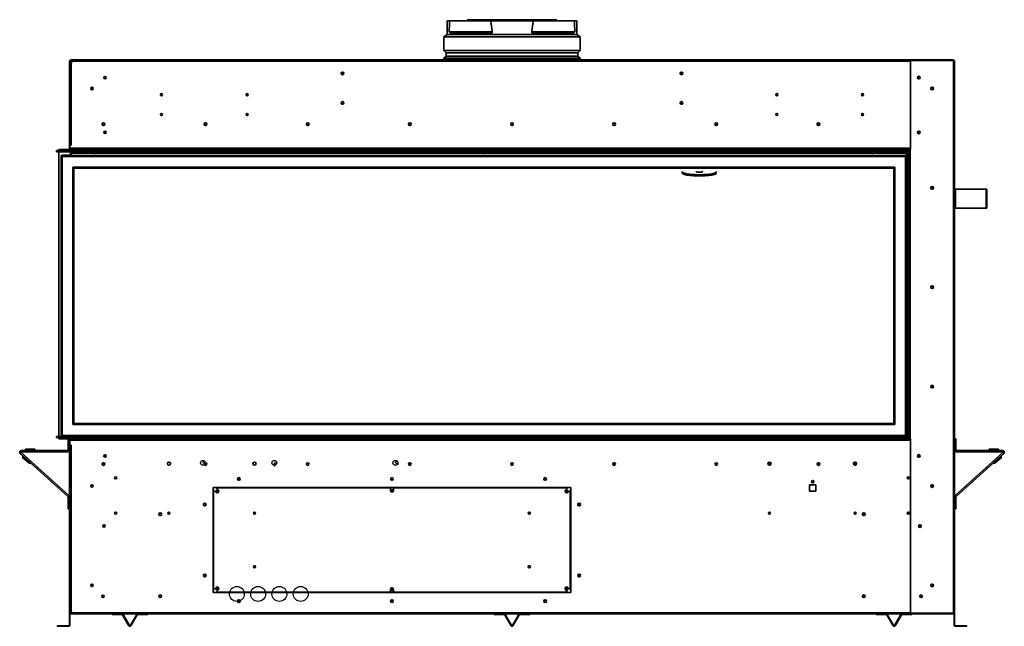
# Model space of a CAD drawing. Units: inches. Extents: x 8 to 192, y 11 to 128.
# Drawn here: x 71 to 129, y 11 to 46 of the extents above; entities that cross this region are included whole.
import ezdxf

# ---------------------------------------------------------------- set-up
doc = ezdxf.new("R2010")
doc.units = ezdxf.units.IN
doc.header["$LTSCALE"] = 12
doc.header["$MEASUREMENT"] = 0
doc.linetypes.add('CENTERX2', pattern=[0.8, 0.5, -0.1, 0.1, -0.1])

msp = doc.modelspace()

# ---------------------------------------------------------------- linework, layer by layer
at = {"color": 7, "linetype": 'Continuous', "lineweight": 35}
for p, q in [((95.979, 46.074), (95.979, 45.275)), ((96.116, 46.074), (95.979, 46.074)), ((96.116, 46.074), (98.534, 46.074)), ((97.181, 46.139), (97.159, 46.13)), ((97.159, 46.13), (97.182, 46.074)), ((102.409, 46.13), (97.159, 46.13)), ((102.387, 46.139), (97.181, 46.139)), ((101.034, 46.074), (98.534, 46.074)), ((98.61, 45.424), (98.534, 46.074)), ((101.034, 46.074), (100.958, 45.424)), ((101.034, 46.074), (103.452, 46.074)), ((102.386, 46.074), (102.409, 46.13)), ((102.409, 46.13), (102.387, 46.139)), ((103.589, 46.074), (103.452, 46.074)), ((103.589, 45.275), (103.589, 46.074)), ((95.979, 45.275), (95.784, 45.138)), ((95.784, 45.138), (95.784, 44.324)), ((95.784, 45.138), (103.784, 45.138)), ((95.979, 45.275), (103.589, 45.275)), ((96.091, 45.424), (98.61, 45.424)), ((96.091, 45.424), (96.163, 45.375)), ((96.163, 45.375), (98.616, 45.375)), ((98.616, 45.375), (98.61, 45.424)), ((100.958, 45.424), (100.952, 45.375)), ((100.952, 45.375), (103.405, 45.375)), ((100.958, 45.424), (103.477, 45.424)), ((103.405, 45.375), (103.477, 45.424)), ((103.784, 45.138), (103.589, 45.275)), ((103.784, 44.324), (103.784, 45.138)), ((95.784, 44.324), (95.909, 44.199)), ((95.784, 44.324), (103.784, 44.324)), ((95.909, 43.999), (95.784, 43.874)), ((95.909, 44.199), (95.909, 43.999)), ((95.909, 44.199), (103.659, 44.199)), ((95.909, 43.999), (103.659, 43.999)), ((103.659, 44.199), (103.784, 44.324)), ((103.659, 43.999), (103.659, 44.199)), ((103.784, 43.874), (103.659, 43.999)), ((73.82, 43.708), (73.784, 43.708)), ((73.784, 43.708), (73.784, 38.525)), ((73.82, 43.708), (73.82, 38.775)), ((73.856, 43.708), (73.82, 43.708)), ((73.856, 43.662), (73.82, 43.662)), ((73.82, 43.655), (73.82, 38.775)), ((73.887, 43.655), (73.82, 43.655)), ((73.863, 43.708), (73.856, 43.708)), ((73.856, 43.662), (73.856, 43.708)), ((73.856, 43.655), (73.856, 43.662)), ((73.869, 43.732), (73.863, 43.708)), ((73.863, 43.655), (73.863, 43.708)), ((73.887, 43.739), (73.887, 43.775)), ((73.94, 43.775), (73.887, 43.775)), ((73.94, 43.739), (73.887, 43.739)), ((73.94, 43.655), (73.887, 43.655)), ((73.887, 38.775), (73.887, 43.655)), ((73.94, 43.775), (73.94, 43.708)), ((125.628, 43.775), (73.94, 43.775)), ((73.94, 43.708), (73.94, 43.655)), ((95.784, 43.874), (95.784, 43.775)), ((95.784, 43.874), (103.784, 43.874)), ((103.784, 43.775), (103.784, 43.874)), ((123.184, 43.739), (123.184, 38.525)), ((125.717, 43.739), (123.184, 43.739)), ((125.628, 43.739), (125.628, 43.775)), ((125.628, 43.775), (125.681, 43.775)), ((125.681, 43.739), (125.681, 43.775)), ((125.717, 11.287), (125.717, 43.739)), ((125.717, 43.739), (125.784, 43.739)), ((125.784, 11.287), (125.784, 43.739)), ((89.903, 42.989), (89.763, 42.989)), ((109.665, 42.989), (109.805, 42.989)), ((73.82, 38.775), (73.82, 38.525)), ((73.887, 38.775), (73.82, 38.775)), ((73.034, 38.45), (73.034, 38.375)), ((73.534, 38.45), (73.034, 38.45)), ((73.034, 38.375), (73.534, 38.375)), ((73.159, 38.525), (73.534, 38.525)), ((73.159, 38.525), (73.159, 38.45)), ((73.159, 38.375), (73.159, 21.675)), ((73.295, 38.175), (122.959, 38.175)), ((73.295, 21.675), (73.295, 38.175)), ((73.358, 38.18), (73.658, 38.18)), ((73.534, 38.525), (73.534, 38.45)), ((73.534, 38.525), (123.019, 38.525)), ((73.534, 38.375), (73.534, 38.45)), ((73.534, 38.45), (122.929, 38.45)), ((73.534, 38.375), (122.929, 38.375)), ((73.658, 38.175), (73.658, 38.18)), ((73.851, 38.184), (73.737, 38.184)), ((73.851, 38.339), (73.851, 38.375)), ((73.887, 38.339), (73.851, 38.339)), ((73.851, 38.175), (73.851, 38.339)), ((73.856, 38.592), (73.856, 38.525)), ((73.887, 38.375), (73.887, 38.307)), ((73.887, 38.175), (73.887, 38.307)), ((122.929, 38.307), (73.887, 38.307)), ((122.929, 38.375), (122.929, 38.45)), ((122.929, 38.45), (123.019, 38.45)), ((122.929, 38.307), (122.929, 38.375)), ((122.929, 38.175), (122.929, 38.307)), ((122.959, 21.6), (122.959, 38.42)), ((122.959, 38.42), (123.034, 38.42)), ((123.019, 38.525), (123.019, 38.45)), ((123.109, 38.525), (123.019, 38.525)), ((123.034, 38.515), (123.034, 38.42)), ((123.109, 38.515), (123.034, 38.515)), ((123.034, 21.6), (123.034, 38.42)), ((123.109, 38.525), (123.109, 38.515)), ((123.176, 38.525), (123.109, 38.525)), ((123.109, 38.515), (123.109, 21.535)), ((123.176, 38.525), (123.176, 21.525)), ((123.184, 38.525), (123.176, 38.525)), ((122.899, 38.115), (73.355, 38.115)), ((73.355, 38.115), (73.355, 21.735)), ((122.899, 21.735), (122.899, 38.115)), ((73.985, 37.485), (122.269, 37.485)), ((73.985, 22.365), (73.985, 37.485)), ((122.209, 37.425), (74.045, 37.425)), ((74.045, 37.425), (74.045, 22.425)), ((109.784, 37.211), (109.784, 37.137)), ((111.784, 37.137), (111.784, 37.211)), ((122.209, 22.425), (122.209, 37.425)), ((122.269, 37.485), (122.269, 22.365)), ((125.784, 36.181), (125.82, 36.181)), ((125.82, 35.079), (125.82, 36.181)), ((125.838, 36.181), (125.82, 36.181)), ((125.838, 35.079), (125.838, 36.181)), ((127.634, 36.181), (125.838, 36.181)), ((127.634, 35.079), (127.634, 36.181)), ((127.674, 36.181), (127.634, 36.181)), ((127.674, 35.079), (127.674, 36.181)), ((125.784, 35.079), (125.82, 35.079)), ((125.838, 35.079), (125.82, 35.079)), ((127.634, 35.079), (125.838, 35.079)), ((127.674, 35.079), (127.634, 35.079)), ((122.269, 22.365), (73.985, 22.365)), ((74.045, 22.425), (122.209, 22.425)), ((73.034, 21.675), (73.034, 21.6)), ((73.534, 21.675), (73.034, 21.675)), ((73.034, 21.6), (73.534, 21.6)), ((73.159, 21.525), (73.159, 21.6)), ((73.159, 21.525), (73.534, 21.525)), ((73.355, 21.735), (122.899, 21.735)), ((73.534, 21.6), (73.534, 21.675)), ((122.929, 21.675), (73.534, 21.675)), ((122.929, 21.6), (73.534, 21.6)), ((73.534, 21.525), (73.534, 21.6)), ((73.534, 21.525), (123.019, 21.525)), ((73.709, 21.525), (73.709, 20.881)), ((73.784, 21.525), (73.784, 10.592)), ((73.82, 21.525), (73.82, 21.15)), ((73.856, 21.525), (73.856, 21.458)), ((122.929, 21.675), (122.929, 21.6)), ((122.959, 21.675), (122.929, 21.675)), ((122.959, 21.61), (122.929, 21.61)), ((122.929, 21.6), (122.959, 21.6)), ((122.959, 21.6), (123.034, 21.6)), ((123.019, 21.525), (123.019, 21.6)), ((123.019, 21.525), (123.109, 21.525)), ((123.034, 21.6), (123.034, 21.535)), ((123.109, 21.535), (123.034, 21.535)), ((123.055, 21.535), (123.055, 21.525)), ((123.109, 21.535), (123.109, 21.525)), ((123.109, 21.525), (123.176, 21.525)), ((123.184, 21.525), (123.176, 21.525)), ((123.184, 21.525), (123.184, 11.287)), ((125.784, 21.525), (125.859, 21.525)), ((125.859, 20.881), (125.859, 21.525)), ((70.971, 20.777), (70.971, 20.852)), ((70.971, 20.852), (73.68, 20.852)), ((71.205, 20.856), (71.205, 20.931)), ((71.719, 20.931), (71.205, 20.931)), ((71.719, 20.856), (71.205, 20.856)), ((71.719, 20.856), (71.719, 20.931)), ((73.68, 20.852), (73.68, 20.777)), ((73.709, 20.881), (73.784, 20.881)), ((73.82, 21.15), (73.82, 10.592)), ((73.82, 21.15), (73.82, 11.351)), ((73.887, 21.15), (73.82, 21.15)), ((73.887, 11.351), (73.887, 21.15)), ((125.859, 20.881), (125.784, 20.881)), ((125.888, 20.852), (125.888, 20.777)), ((125.888, 20.852), (128.597, 20.852)), ((127.849, 20.856), (127.849, 20.931)), ((128.363, 20.931), (127.849, 20.931)), ((128.363, 20.856), (127.849, 20.856)), ((128.363, 20.856), (128.363, 20.931)), ((128.597, 20.777), (128.597, 20.852)), ((70.951, 20.726), (70.901, 20.67)), ((70.901, 20.67), (73.699, 18.152)), ((70.951, 20.726), (73.749, 18.207)), ((70.971, 20.777), (73.68, 20.777)), ((71.071, 20.512), (71.021, 20.457)), ((71.021, 20.457), (71.402, 20.113)), ((71.071, 20.512), (71.453, 20.169)), ((125.819, 18.207), (128.617, 20.726)), ((125.869, 18.152), (128.667, 20.67)), ((125.888, 20.777), (128.597, 20.777)), ((128.115, 20.169), (128.497, 20.512)), ((128.166, 20.113), (128.547, 20.457)), ((128.497, 20.512), (128.547, 20.457)), ((128.617, 20.726), (128.667, 20.67)), ((71.453, 20.169), (71.402, 20.113)), ((87.835, 20.098), (87.733, 20.098)), ((128.115, 20.169), (128.166, 20.113)), ((123.034, 19.185), (123.034, 19.289)), ((103.233, 18.675), (82.233, 18.675)), ((82.233, 18.675), (82.233, 12.501)), ((82.446, 18.656), (82.418, 18.628)), ((82.531, 18.516), (82.418, 18.628)), ((92.639, 18.656), (82.446, 18.656)), ((92.639, 18.656), (92.639, 18.497)), ((92.827, 18.497), (92.827, 18.656)), ((103.02, 18.656), (92.827, 18.656)), ((103.048, 18.628), (102.935, 18.516)), ((103.048, 18.628), (103.02, 18.656)), ((103.233, 12.501), (103.233, 18.675)), ((117.635, 18.837), (117.26, 18.837)), ((117.26, 18.837), (117.26, 18.462)), ((117.635, 18.462), (117.635, 18.837)), ((73.699, 18.152), (73.749, 18.207)), ((73.708, 18.13), (73.783, 18.13)), ((73.708, 18.13), (73.708, 17.428)), ((73.783, 18.13), (73.783, 17.428)), ((82.286, 18.495), (82.258, 18.468)), ((82.258, 18.468), (82.258, 12.72)), ((82.286, 18.495), (82.398, 18.383)), ((103.068, 18.383), (103.18, 18.495)), ((103.208, 18.468), (103.18, 18.495)), ((103.208, 12.72), (103.208, 18.468)), ((117.26, 18.462), (117.635, 18.462)), ((125.785, 17.428), (125.785, 18.13)), ((125.86, 18.13), (125.785, 18.13)), ((125.869, 18.152), (125.819, 18.207)), ((125.86, 17.428), (125.86, 18.13)), ((73.783, 17.428), (73.708, 17.428)), ((125.785, 17.428), (125.86, 17.428)), ((123.034, 17.113), (123.034, 17.217)), ((82.398, 12.805), (82.286, 12.693)), ((102.965, 12.677), (102.965, 12.775)), ((103.18, 12.693), (103.068, 12.805)), ((82.233, 12.501), (103.233, 12.501)), ((82.258, 12.72), (82.286, 12.693)), ((82.418, 12.56), (82.531, 12.672)), ((82.418, 12.56), (82.446, 12.532)), ((82.446, 12.532), (92.639, 12.532)), ((92.639, 12.692), (92.639, 12.532)), ((92.827, 12.532), (92.827, 12.692)), ((92.827, 12.532), (103.02, 12.532)), ((102.935, 12.672), (103.048, 12.56)), ((103.02, 12.532), (103.048, 12.56)), ((103.18, 12.693), (103.208, 12.72)), ((73.82, 11.351), (73.887, 11.351)), ((73.856, 11.334), (73.82, 11.334)), ((73.856, 11.318), (73.82, 11.318)), ((73.856, 11.334), (73.856, 11.351)), ((73.856, 11.334), (73.856, 11.318)), ((73.863, 11.318), (73.863, 11.351)), ((73.869, 11.294), (73.863, 11.318)), ((73.94, 11.351), (73.887, 11.351)), ((73.887, 11.287), (73.887, 11.251)), ((73.887, 11.287), (73.94, 11.287)), ((73.94, 11.251), (73.887, 11.251)), ((73.94, 11.351), (73.94, 11.318)), ((73.94, 11.318), (73.94, 11.251)), ((125.628, 11.251), (73.94, 11.251)), ((76.301, 11.215), (76.301, 11.251)), ((76.301, 11.215), (76.887, 11.215)), ((76.887, 11.215), (76.887, 11.251)), ((76.946, 11.217), (76.915, 11.199)), ((76.915, 11.199), (77.285, 10.558)), ((77.316, 10.576), (76.946, 11.217)), ((77.74, 11.217), (77.37, 10.576)), ((77.401, 10.558), (77.771, 11.199)), ((77.771, 11.199), (77.74, 11.217)), ((77.799, 11.215), (77.799, 11.251)), ((77.799, 11.215), (78.385, 11.215)), ((78.385, 11.215), (78.385, 11.251)), ((98.742, 11.215), (98.742, 11.251)), ((98.742, 11.215), (99.328, 11.215)), ((99.328, 11.215), (99.328, 11.251)), ((99.387, 11.217), (99.356, 11.199)), ((99.356, 11.199), (99.726, 10.558)), ((99.757, 10.576), (99.387, 11.217)), ((100.181, 11.217), (99.811, 10.576)), ((99.842, 10.558), (100.212, 11.199)), ((100.212, 11.199), (100.181, 11.217)), ((100.24, 11.215), (100.24, 11.251)), ((100.24, 11.215), (100.826, 11.215)), ((100.826, 11.215), (100.826, 11.251)), ((121.183, 11.215), (121.183, 11.251)), ((121.183, 11.215), (121.769, 11.215)), ((121.769, 11.215), (121.769, 11.251)), ((121.828, 11.217), (121.797, 11.199)), ((121.797, 11.199), (122.167, 10.558)), ((122.198, 10.576), (121.828, 11.217)), ((122.622, 11.217), (122.252, 10.576)), ((122.283, 10.558), (122.653, 11.199)), ((122.653, 11.199), (122.622, 11.217)), ((122.681, 11.215), (122.681, 11.251)), ((122.681, 11.215), (123.267, 11.215)), ((125.717, 11.287), (123.184, 11.287)), ((123.267, 11.215), (123.267, 11.251)), ((125.628, 11.251), (125.628, 11.287)), ((125.628, 11.251), (125.681, 11.251)), ((125.681, 11.287), (125.681, 11.251)), ((125.784, 11.287), (125.717, 11.287)), ((125.748, 10.591), (125.748, 11.287)), ((125.784, 10.591), (125.784, 11.287)), ((73.07, 10.561), (73.07, 10.525)), ((73.07, 10.561), (73.32, 10.561)), ((73.07, 10.525), (73.32, 10.525)), ((73.32, 10.561), (73.32, 10.525)), ((73.32, 10.561), (73.753, 10.561)), ((73.753, 10.525), (73.32, 10.525)), ((73.753, 10.561), (73.753, 10.525)), ((73.82, 10.592), (73.784, 10.592)), ((77.316, 10.576), (77.285, 10.558)), ((77.401, 10.558), (77.37, 10.576)), ((99.757, 10.576), (99.726, 10.558)), ((99.842, 10.558), (99.811, 10.576)), ((122.198, 10.576), (122.167, 10.558)), ((122.283, 10.558), (122.252, 10.576)), ((125.784, 10.591), (125.748, 10.591)), ((125.815, 10.56), (125.815, 10.524)), ((126.248, 10.56), (125.815, 10.56)), ((126.248, 10.524), (125.815, 10.524)), ((126.248, 10.56), (126.248, 10.524)), ((126.248, 10.56), (126.498, 10.56)), ((126.248, 10.524), (126.498, 10.524)), ((126.498, 10.56), (126.498, 10.524))]:
    msp.add_line(p, q, dxfattribs=at)
at = {"color": 8, "linetype": 'Continuous', "lineweight": 35}
for p, q in [((73.863, 43.708), (73.94, 43.708)), ((123.184, 43.708), (73.94, 43.708)), ((89.816, 42.921), (89.85, 42.921)), ((109.752, 42.921), (109.718, 42.921)), ((75.83, 39.48), (75.938, 39.48)), ((73.358, 38.18), (73.358, 38.175)), ((73.737, 38.184), (73.737, 38.175)), ((123.184, 38.592), (73.856, 38.592)), ((73.856, 21.458), (123.184, 21.458)), ((75.83, 20.57), (75.938, 20.57)), ((73.94, 11.318), (73.863, 11.318)), ((123.184, 11.318), (73.94, 11.318))]:
    msp.add_line(p, q, dxfattribs=at)
at = {"color": 7, "linetype": 'CENTERX2'}
for p, q in [((81.634, 20.122), (81.673, 20.218)), ((81.634, 20.122), (81.825, 20.044)), ((85.823, 20.122), (85.927, 20.129)), ((85.823, 20.122), (85.837, 19.916)), ((92.934, 20.122), (92.973, 20.218)), ((92.934, 20.122), (93.125, 20.044))]:
    msp.add_line(p, q, dxfattribs=at)
at = {"color": 7, "linetype": 'Continuous', "lineweight": 35, "flags": 128}
for points in [[(73.295, 38.175), (73.296, 38.174), (73.3, 38.17), (73.305, 38.165), (73.313, 38.157), (73.322, 38.148), (73.332, 38.138), (73.343, 38.127), (73.355, 38.115)], [(75.245, 38.175), (75.306, 38.179), (75.345, 38.175)], [(98.077, 38.175), (98.11, 38.178), (98.177, 38.175)], [(122.899, 38.115), (122.909, 38.125), (122.92, 38.135), (122.929, 38.145), (122.938, 38.153), (122.945, 38.161), (122.951, 38.167), (122.955, 38.171), (122.958, 38.174), (122.959, 38.175)], [(74.045, 37.425), (74.044, 37.426), (74.04, 37.429), (74.035, 37.435), (74.027, 37.442), (74.018, 37.451), (74.008, 37.462), (73.997, 37.473), (73.985, 37.485)], [(109.784, 37.137), (109.785, 37.131), (109.796, 37.111), (109.821, 37.091), (109.859, 37.072), (109.91, 37.053), (109.973, 37.036), (110.048, 37.02), (110.133, 37.006), (110.227, 36.993), (110.329, 36.983), (110.437, 36.975), (110.55, 36.969), (110.666, 36.965), (110.784, 36.964), (110.902, 36.965), (111.018, 36.969), (111.131, 36.975), (111.239, 36.983), (111.341, 36.993), (111.435, 37.006), (111.52, 37.02), (111.595, 37.036), (111.658, 37.053), (111.709, 37.072), (111.747, 37.091), (111.772, 37.111), (111.783, 37.131), (111.784, 37.137)], [(109.786, 37.221), (109.785, 37.205), (109.796, 37.185), (109.821, 37.165), (109.859, 37.145), (109.91, 37.127), (109.973, 37.11), (110.048, 37.094), (110.133, 37.079), (110.227, 37.067), (110.329, 37.057), (110.437, 37.048), (110.55, 37.042), (110.666, 37.039), (110.784, 37.038), (110.902, 37.039), (111.018, 37.042), (111.131, 37.048), (111.239, 37.057), (111.341, 37.067), (111.435, 37.079), (111.52, 37.094), (111.595, 37.11), (111.658, 37.127), (111.709, 37.145), (111.747, 37.165), (111.772, 37.185), (111.783, 37.205), (111.782, 37.221)], [(110.605, 37.221), (110.598, 37.216), (110.598, 37.207), (110.612, 37.198), (110.639, 37.191), (110.676, 37.185), (110.721, 37.181), (110.771, 37.179), (110.822, 37.179), (110.87, 37.182), (110.912, 37.187), (110.944, 37.194), (110.965, 37.202), (110.971, 37.211), (110.971, 37.211)], [(110.971, 37.211), (110.965, 37.22), (110.963, 37.221)], [(122.269, 37.485), (122.257, 37.473), (122.246, 37.462), (122.236, 37.451), (122.227, 37.442), (122.219, 37.435), (122.214, 37.429), (122.21, 37.426), (122.209, 37.425)], [(74.045, 22.425), (74.044, 22.424), (74.04, 22.42), (74.035, 22.415), (74.027, 22.407), (74.018, 22.398), (74.008, 22.388), (73.997, 22.377), (73.985, 22.365)], [(122.269, 22.365), (122.257, 22.377), (122.246, 22.388), (122.236, 22.398), (122.227, 22.407), (122.219, 22.415), (122.214, 22.42), (122.21, 22.424), (122.209, 22.425)], [(73.295, 21.675), (73.296, 21.676), (73.299, 21.678), (73.303, 21.683), (73.309, 21.689), (73.316, 21.696), (73.325, 21.705), (73.334, 21.714), (73.345, 21.724), (73.355, 21.735)], [(122.899, 21.735), (122.909, 21.724), (122.92, 21.714), (122.929, 21.705), (122.938, 21.696), (122.945, 21.689), (122.951, 21.683), (122.955, 21.678), (122.958, 21.676), (122.959, 21.675)], [(83.799, 12.026), (83.743, 12.006), (83.675, 11.992)]]:
    msp.add_lwpolyline(points, dxfattribs=at)
at = {"color": 7, "linetype": 'Continuous', "lineweight": 35}
for centre, radius in [((75.884, 42.739), 0.07), ((89.833, 42.989), 0.078), ((89.833, 42.989), 0.07), ((109.735, 42.989), 0.078), ((109.735, 42.989), 0.07), ((123.684, 42.739), 0.078), ((123.684, 42.739), 0.07), ((75.109, 42.1), 0.07), ((79.193, 41.737), 0.06), ((84.223, 41.737), 0.06), ((115.345, 41.737), 0.06), ((120.375, 41.737), 0.06), ((124.459, 42.1), 0.078), ((124.459, 42.1), 0.07), ((89.833, 41.25), 0.078), ((89.833, 41.25), 0.07), ((109.735, 41.25), 0.078), ((109.735, 41.25), 0.07), ((79.193, 40.575), 0.06), ((84.223, 40.575), 0.06), ((115.345, 40.575), 0.06), ((120.375, 40.575), 0.06), ((75.784, 40), 0.078), ((75.784, 40), 0.07), ((81.784, 40), 0.078), ((81.784, 40), 0.07), ((87.784, 40), 0.078), ((87.784, 40), 0.07), ((93.784, 40), 0.078), ((93.784, 40), 0.07), ((99.784, 40), 0.078), ((99.784, 40), 0.07), ((105.784, 40), 0.078), ((105.784, 40), 0.07), ((111.784, 40), 0.078), ((111.784, 40), 0.07), ((117.784, 40), 0.078), ((117.784, 40), 0.07), ((75.884, 39.525), 0.07), ((123.684, 39.525), 0.078), ((123.684, 39.525), 0.07), ((124.459, 36.265), 0.078), ((124.459, 36.265), 0.07), ((124.459, 30.43), 0.078), ((124.459, 30.43), 0.07), ((124.459, 24.596), 0.078), ((124.459, 24.596), 0.07), ((75.884, 20.525), 0.07), ((123.684, 20.525), 0.078), ((123.684, 20.525), 0.07), ((75.784, 20.05), 0.078), ((75.784, 20.05), 0.07), ((79.633, 20.074), 0.0935), ((81.784, 20.05), 0.078), ((81.784, 20.05), 0.07), ((84.66, 20.074), 0.0935), ((87.784, 20.05), 0.078), ((87.784, 20.05), 0.07), ((93.784, 20.05), 0.078), ((93.784, 20.05), 0.07), ((99.784, 20.05), 0.078), ((99.784, 20.05), 0.07), ((105.784, 20.05), 0.078), ((105.784, 20.05), 0.07), ((111.784, 20.05), 0.078), ((111.784, 20.05), 0.07), ((114.908, 20.074), 0.0935), ((114.908, 20.074), 0.06), ((117.784, 20.05), 0.078), ((117.784, 20.05), 0.07), ((119.935, 20.074), 0.0935), ((119.935, 20.074), 0.06), ((76.504, 19.237), 0.06), ((83.733, 19.175), 0.078), ((83.733, 19.175), 0.07), ((92.733, 19.175), 0.078), ((92.733, 19.175), 0.07), ((101.733, 19.175), 0.078), ((101.733, 19.175), 0.07), ((117.448, 19.025), 0.0689), ((123.064, 19.237), 0.06), ((75.109, 18.761), 0.07), ((82.458, 18.45), 0.065), ((92.733, 18.497), 0.065), ((103.008, 18.45), 0.065), ((124.459, 18.761), 0.078), ((124.459, 18.761), 0.07), ((81.733, 17.675), 0.078), ((81.733, 17.675), 0.07), ((103.733, 17.675), 0.078), ((103.733, 17.675), 0.07), ((76.504, 17.165), 0.06), ((79.122, 17.102), 0.078), ((79.122, 17.102), 0.07), ((79.633, 17.165), 0.06), ((84.663, 17.165), 0.06), ((100.803, 17.165), 0.06), ((114.905, 17.165), 0.06), ((119.935, 17.165), 0.06), ((120.446, 17.102), 0.078), ((120.446, 17.102), 0.07), ((123.064, 17.165), 0.06), ((75.821, 16.406), 0.07), ((123.746, 16.406), 0.078), ((123.746, 16.406), 0.07), ((84.663, 14.024), 0.06), ((100.803, 14.024), 0.06), ((81.733, 13.501), 0.078), ((81.733, 13.501), 0.07), ((103.733, 13.501), 0.078), ((103.733, 13.501), 0.07), ((75.109, 12.926), 0.07), ((82.458, 12.726), 0.065), ((92.733, 12.679), 0.065), ((103.008, 12.726), 0.065), ((124.459, 12.926), 0.078), ((124.459, 12.926), 0.07), ((75.759, 12.287), 0.07), ((79.122, 12.287), 0.078), ((79.122, 12.287), 0.07), ((120.446, 12.287), 0.078), ((120.446, 12.287), 0.07), ((123.809, 12.287), 0.078), ((123.809, 12.287), 0.07), ((83.733, 12.001), 0.078), ((83.733, 12.001), 0.07), ((92.733, 12.001), 0.078), ((92.733, 12.001), 0.07), ((101.733, 12.001), 0.078), ((101.733, 12.001), 0.07)]:
    msp.add_circle(centre, radius, dxfattribs=at)
at = {"color": 7, "linetype": 'Continuous'}
for centre, radius in [((81.634, 20.122), 0.146), ((85.823, 20.122), 0.146), ((92.934, 20.122), 0.146), ((83.623, 12.426), 0.437), ((84.873, 12.426), 0.438), ((86.123, 12.426), 0.437), ((87.373, 12.426), 0.438)]:
    msp.add_circle(centre, radius, dxfattribs=at)
at = {"color": 7, "linetype": 'Continuous', "lineweight": 35}
for centre, radius, start, end in [((73.887, 43.708), 0.067, 90, 180), ((73.887, 43.708), 0.031, 90, 180), ((125.681, 43.708), 0.067, 27.5606, 90), ((73.358, 38.12), 0.06, 90, 113.55646), ((73.737, 38.105), 0.0787, 90, 117.69921), ((73.919, 38.307), 0.068, 118.07249, 151.92751), ((75.295, 37.868), 0.315, 77.09071, 102.90929), ((98.127, 37.868), 0.315, 77.09071, 102.90929), ((120.959, 37.868), 0.315, 77.09071, 102.90929), ((120.959, 37.868), 0.311, 80.77389, 99.22611), ((70.971, 20.748), 0.104, 90, 228), ((71.719, 20.854), 0.077, 358.53447, 90), ((71.719, 20.854), 0.00197, 270, 90), ((73.68, 20.881), 0.029, 270, 0), ((73.68, 20.881), 0.104, 270, 0), ((125.888, 20.881), 0.104, 180, 270), ((125.888, 20.881), 0.029, 180, 270), ((127.849, 20.854), 0.077, 90, 181.46553), ((127.849, 20.854), 0.00197, 90, 270), ((128.597, 20.748), 0.104, 312, 90), ((70.971, 20.748), 0.029, 90, 228), ((128.597, 20.748), 0.029, 312, 90), ((71.454, 20.17), 0.077, 228, 319.46553), ((71.454, 20.17), 0.00197, 228, 48), ((81.634, 20.122), 0.134, 310.32245, 358.2088), ((128.114, 20.17), 0.077, 220.53447, 312), ((128.114, 20.17), 0.00197, 132, 312), ((82.464, 18.449), 0.094, 225, 45), ((103.001, 18.449), 0.094, 135, 315), ((73.679, 18.13), 0.029, 0, 48), ((73.679, 18.13), 0.104, 0, 48), ((92.733, 18.497), 0.094, 180, 0), ((125.889, 18.13), 0.104, 132, 180), ((125.889, 18.13), 0.029, 132, 180), ((82.464, 12.739), 0.094, 315, 135), ((92.733, 12.692), 0.094, 0, 180), ((103.001, 12.739), 0.094, 45, 225), ((83.998, 12.287), 0.438, 220.02985, 234.30317), ((73.887, 11.318), 0.067, 180, 270), ((73.887, 11.318), 0.031, 180, 270), ((76.887, 11.183), 0.068, 30, 90), ((76.887, 11.183), 0.032, 30, 90), ((77.799, 11.183), 0.068, 90, 150), ((77.799, 11.183), 0.032, 90, 150), ((99.328, 11.183), 0.068, 30, 90), ((99.328, 11.183), 0.032, 30, 90), ((100.24, 11.183), 0.068, 90, 150), ((100.24, 11.183), 0.032, 90, 150), ((121.769, 11.183), 0.068, 30, 90), ((121.769, 11.183), 0.032, 30, 90), ((122.681, 11.183), 0.068, 90, 150), ((122.681, 11.183), 0.032, 90, 150), ((125.681, 11.318), 0.067, 270, 332.4394), ((73.753, 10.592), 0.067, 270, 0), ((73.753, 10.592), 0.031, 270, 0), ((77.343, 10.592), 0.067, 210, 330), ((77.343, 10.592), 0.031, 210, 330), ((99.784, 10.592), 0.067, 210, 330), ((99.784, 10.592), 0.031, 210, 330), ((122.225, 10.592), 0.067, 210, 330), ((122.225, 10.592), 0.031, 210, 330), ((125.815, 10.591), 0.067, 180, 270), ((125.815, 10.591), 0.031, 180, 270)]:
    msp.add_arc(centre, radius, start, end, dxfattribs=at)
at = {"color": 8, "linetype": 'Continuous', "lineweight": 35}
for radius, start, end in [(0.139, 309.82052, 358.71074), (0.146, 309.47419, 359.05706)]:
    msp.add_arc((81.634, 20.122), radius, start, end, dxfattribs=at)
at = {"color": 7, "linetype": 'Continuous', "lineweight": 35}
for start_param, end_param in [(1.242342, 1.263118), (5.020067, 5.040844)]:
    msp.add_ellipse((99.784, 35.449), major_axis=(0, 32.938), ratio=0.117645, start_param=start_param, end_param=end_param, dxfattribs=at)

doc.saveas('drawing.dxf')
